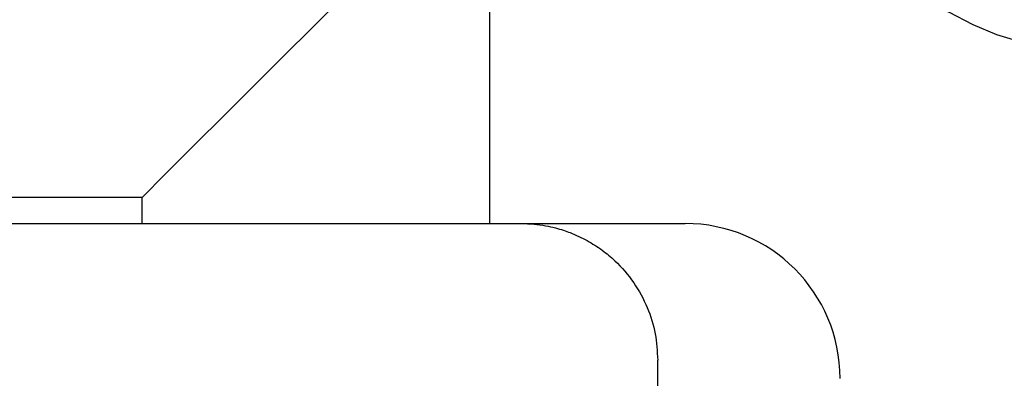
# Model space of a CAD drawing. Units: inches. Extents: x 0.4 to 16.6, y 0.2 to 10.8.
# Drawn here: x 12.3 to 12.5, y 7.3 to 7.3 of the extents above; entities that cross this region are included whole.
import ezdxf
from ezdxf.lldxf.tags import DXFTag

# ---------------------------------------------------------------- set-up
doc = ezdxf.new("R2010")
doc.units = ezdxf.units.IN
doc.header["$MEASUREMENT"] = 0
doc.layers.add('INTAKE', color=8, linetype='DOT2')
tags = doc.linetypes.add('DOT2', pattern=[0.025, 0, -0.025]).pattern_tags.tags
tags[6:7] = [DXFTag(74, 4), DXFTag(75, 0), DXFTag(340, '0'), DXFTag(46, 1.0), DXFTag(50, 0.0), DXFTag(44, 0.0), DXFTag(45, 0.0)]
tags[4:5] = [DXFTag(74, 4), DXFTag(75, 0), DXFTag(340, '0'), DXFTag(46, 1.0), DXFTag(50, 0.0), DXFTag(44, 0.0), DXFTag(45, 0.0)]
tags = doc.linetypes.add('HIDDEN', pattern=[0.07500000000000001, 0.05, -0.025]).pattern_tags.tags
tags[6:7] = [DXFTag(74, 4), DXFTag(75, 0), DXFTag(340, '0'), DXFTag(46, 1.0), DXFTag(50, 0.0), DXFTag(44, 0.0), DXFTag(45, 0.0)]
tags[4:5] = [DXFTag(74, 4), DXFTag(75, 0), DXFTag(340, '0'), DXFTag(46, 1.0), DXFTag(50, 0.0), DXFTag(44, 0.0), DXFTag(45, 0.0)]

msp = doc.modelspace()

# ---------------------------------------------------------------- linework, layer by layer
at = {"color": 7, "linetype": 'Continuous', "lineweight": 25}
for p, q in [((12.4120768060177, 7.345821427567609), (12.36798329040713, 7.301727911957038)), ((12.42398329040713, 7.340503336987117), (12.42398329040713, 7.29321610093343)), ((12.36798329040713, 7.301727911957038), (12.36398329040713, 7.297727911957038)), ((12.36398329040713, 7.29772791195704), (12.36798329040713, 7.301727911957039)), ((12.36398329040713, 7.29772791195704), (12.2557155738717, 7.297727911957038)), ((12.36398329040713, 7.29321610093343), (12.36398329040713, 7.29772791195704)), ((12.42941636151138, 7.293216100933425), (12.45776281796618, 7.293216100933425)), ((12.45303840851737, 6.260775156051536), (12.45303840851737, 7.26959405368933))]:
    msp.add_line(p, q, dxfattribs=at)
msp.add_arc((12.45776281796618, 7.266444447390118), 0.02677165354330846, 7.583627772047563e-08, 90, dxfattribs=at)
for points, knots in [([(12.20342439053962, 7.293216100933425), (12.22231468352006, 7.293216100933425), (12.2600987598472, 7.293216100933425), (12.31667380554284, 7.293216100933425), (12.37314760034231, 7.293216100933425), (12.41066117187469, 7.293216100933425), (12.42941636127327, 7.293216100933425)], [0, 0, 0, 0, 0.2499769055718, 0.4999999994665564, 0.7500212769344273, 1, 1, 1, 1]), ([(12.42941636127327, 7.293216100933425), (12.43017282481632, 7.293195308676587), (12.43159661766331, 7.293156174118377), (12.43358103190644, 7.292869289991076), (12.43527553807608, 7.292497015157643), (12.43668370045799, 7.292083554496045), (12.43855263309782, 7.291419038710633), (12.44083854350825, 7.290352315358165), (12.4434184943886, 7.288694908978712), (12.4462185238432, 7.286356934406713), (12.44900970868014, 7.283104269099247), (12.45134295270263, 7.278785882018711), (12.45277730041965, 7.27422929002286), (12.45295232758587, 7.271122177346794), (12.45303840851737, 7.26959405368933)], [0, 0, 0, 0, 0.0612360103664483, 0.1152565703135734, 0.1620599572133717, 0.2016446827488971, 0.2340094959777047, 0.3226375870198117, 0.4051589305928801, 0.4815723801828982, 0.6173579724001548, 0.7490194571477486, 0.87656408213, 1, 1, 1, 1])]:
    msp.add_open_spline(points, degree=3, knots=knots, dxfattribs=at)
at = {"layer": 'INTAKE', "linetype": 'HIDDEN', "lineweight": 25, "flags": 128}
msp.add_lwpolyline([(12.47502365622613, 7.356941118872107), (12.47871631897398, 7.352040476198601), (12.48257601029855, 7.347426206205082), (12.48657165423474, 7.343135460280391), (12.490671080207, 7.339202784987795), (12.4948412820478, 7.335659843916375), (12.49904868374398, 7.332535162744422), (12.50325940977097, 7.329853899567452), (12.50743955783869, 7.327637642340006), (12.51155547185278, 7.325904235062142), (12.51557401289371, 7.324667634110035), (12.51946282603188, 7.323937795867441), (12.5231906008305, 7.323720596562752), (12.52672732343877, 7.324017784957058), (12.53004451824583, 7.324826968264152), (12.53308742178277, 7.326126730895049)], dxfattribs=at)

doc.saveas('drawing.dxf')
